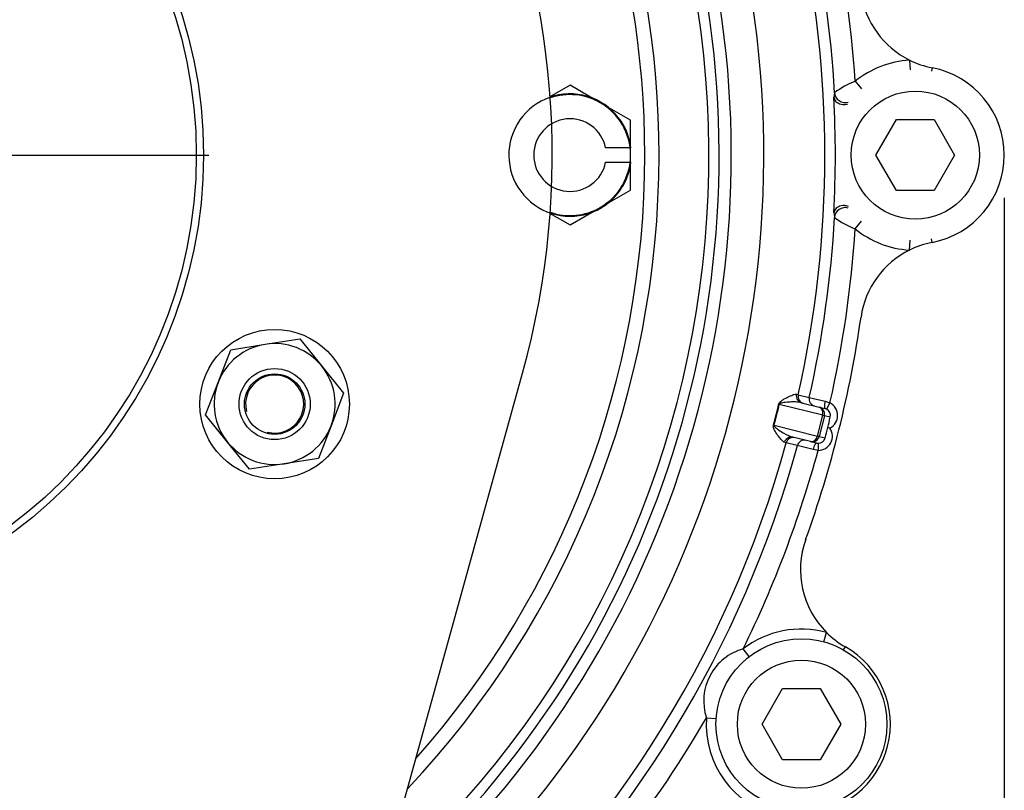
# Model space of a CAD drawing. Units: millimetres. Extents: x 0 to 410, y 0 to 287.
# Drawn here: x 106 to 143, y 183 to 212 of the extents above; entities that cross this region are included whole.
import ezdxf
from ezdxf.enums import TextEntityAlignment as Align
from ezdxf.lldxf.tags import DXFTag

# ---------------------------------------------------------------- set-up
doc = ezdxf.new("R2010")
doc.units = ezdxf.units.MM
for name, color, linetype in [('13810090', 7, 'Continuous'), ('13910026_SEPARAD', 7, 'Continuous'), ('16511007_ESPARRA', 7, 'Continuous'), ('53203357_DIN-912', 7, 'Continuous'), ('DIAMETROM10_DIN1', 7, 'Continuous'), ('DIAMETROM10_DIN6', 7, 'Continuous'), ('DIAMETROM12_DIN6', 7, 'Continuous'), ('DIN-933_M10_X_25', 7, 'Continuous'), ('DIN-934_M10_FEME', 7, 'Continuous'), ('DV1_Predeterminado', 7, 'Continuous'), ('Predeterminado', 7, 'Continuous')]:
    doc.layers.add(name, color=color, linetype=linetype)
doc.styles.add('SEACAD_Arial', font='arial.ttf')
tags = doc.linetypes.add('CENTER2', pattern=[28.575, 19.05, -3.175, 3.175, -3.175]).pattern_tags.tags
tags[10:11] = [DXFTag(74, 4), DXFTag(75, 0), DXFTag(340, '0'), DXFTag(46, 0.0), DXFTag(50, 0.0), DXFTag(44, 0.0), DXFTag(45, 0.0)]
tags[8:9] = [DXFTag(74, 4), DXFTag(75, 0), DXFTag(340, '0'), DXFTag(46, 0.0), DXFTag(50, 0.0), DXFTag(44, 0.0), DXFTag(45, 0.0)]
tags[6:7] = [DXFTag(74, 4), DXFTag(75, 0), DXFTag(340, '0'), DXFTag(46, 0.0), DXFTag(50, 0.0), DXFTag(44, 0.0), DXFTag(45, 0.0)]
tags[4:5] = [DXFTag(74, 4), DXFTag(75, 0), DXFTag(340, '0'), DXFTag(46, 0.0), DXFTag(50, 0.0), DXFTag(44, 0.0), DXFTag(45, 0.0)]
tags = doc.linetypes.add('HIDDEN2', pattern=[4.7625, 3.175, -1.5875]).pattern_tags.tags
tags[6:7] = [DXFTag(74, 4), DXFTag(75, 0), DXFTag(340, '0'), DXFTag(46, 0.0), DXFTag(50, 0.0), DXFTag(44, 0.0), DXFTag(45, 0.0)]
tags[4:5] = [DXFTag(74, 4), DXFTag(75, 0), DXFTag(340, '0'), DXFTag(46, 0.0), DXFTag(50, 0.0), DXFTag(44, 0.0), DXFTag(45, 0.0)]
doc.dimstyles.new('SOLE', dxfattribs={"dimtxt": 3.25, "dimasz": 2.6, "dimexe": 1.625, "dimexo": 1.625, "dimgap": 0.8125, "dimtad": 1, "dimlfac": 3.703704, "dimdsep": 46, "dimtxsty": 'SEACAD_Arial', "dimblk1": '_SE_FILLED', "dimblk2": '_SE_FILLED', "dimsah": 1, "dimcen": 1.625, "dimadec": 0, "dimazin": 0, "dimtfac": 0.7, "dimtdec": 3, "dimtmove": 0, "dimatfit": 3, "dimfxl": 1, "dimarcsym": 0})

# ---------------------------------------------------------------- blocks, each defined once
blk = doc.blocks.new('SE1')
at = {"layer": '13810090', "color": 7, "linetype": 'Continuous'}
for p, q in [((139.452, 210.576), (139.475, 210.205)), ((140.313, 210.285), (140.287, 210.153)), ((137.393, 209.773), (137.628, 209.485)), ((137.393, 204.17), (137.628, 204.458)), ((139.452, 203.367), (139.475, 203.737)), ((140.313, 203.658), (140.287, 203.79)), ((135.162, 197.893), (135.233, 197.875)), ((135.233, 197.875), (135.652, 197.771)), ((135.356, 197.573), (136.025, 197.406)), ((135.652, 197.771), (136.251, 197.627)), ((136.251, 197.627), (136.435, 197.566)), ((136.435, 197.566), (136.309, 197.327)), ((136.158, 197.095), (134.51, 197.505)), ((136.025, 197.406), (136.248, 197.35)), ((135.962, 196.309), (136.158, 197.095)), ((136.222, 197.079), (136.026, 196.293)), ((136.158, 197.095), (136.222, 197.079)), ((136.445, 197.023), (136.222, 197.079)), ((134.314, 196.719), (135.962, 196.309)), ((136.432, 196.609), (136.352, 196.629)), ((134.779, 196.053), (134.708, 196.071)), ((135.699, 196.096), (135.029, 196.263)), ((135.922, 196.04), (135.699, 196.096)), ((136.026, 196.293), (135.962, 196.309)), ((136.026, 196.293), (136.249, 196.237)), ((135.197, 195.949), (134.779, 196.053)), ((135.794, 195.795), (135.197, 195.949)), ((135.986, 195.762), (135.794, 195.795)), ((135.986, 196.032), (135.986, 195.762)), ((136.202, 188.498), (136.299, 188.856)), ((133.372, 187.936), (133.145, 188.23)), ((136.954, 188.188), (137.021, 188.305)), ((131.749, 185.612), (132.119, 185.587))]:
    blk.add_line(p, q, dxfattribs=at)
for centre, radius, start, end in [((94.852, 206.971), 39.072, 40.5654, 225.8885), ((94.852, 206.971), 37.841, 40.6158, 224.1781), ((94.852, 206.971), 37.379, 40.6158, 224.1781), ((94.852, 206.971), 36.99, 315.5828, 224.4172), ((94.852, 206.971), 39.072, 314.1115, 16.4346), ((94.852, 206.971), 37.379, 315.8219, 16.3842), ((94.852, 206.971), 37.841, 315.8219, 16.3842), ((94.852, 206.971), 42.633, 3.7675, 12.7452), ((94.852, 206.971), 41.392, 347.3055, 12.6945), ((94.852, 206.971), 41.824, 3.2476, 12.7078), ((140.953, 213.599), 3.375, 188.1806, 243.5952), ((139.672, 206.971), 3.611, 93.49, 129.1255), ((140.953, 213.599), 3.375, 243.5952, 259.0595), ((139.672, 206.971), 3.375, 280.9405, 79.0595), ((138.694, 206.482), 3.538, 111.5689, 126.1123), ((159.589, 205.74), 23.261, 171.0938, 171.5267), ((94.852, 206.971), 41.788, 356.9882, 3.0118), ((159.589, 208.203), 23.261, 188.4733, 188.9062), ((94.852, 206.971), 41.824, 347.2922, 356.7524), ((138.675, 207.426), 3.499, 233.8057, 248.513), ((94.852, 206.971), 42.633, 347.2548, 356.2325), ((139.672, 206.971), 3.611, 230.8745, 266.51), ((140.953, 200.344), 3.375, 100.9405, 116.4048), ((140.953, 200.344), 3.375, 116.4048, 171.8194), ((94.852, 206.971), 43.2, 340.2575, 351.8194), ((123.717, 199.778), 11.006, 343.9087, 348.1029), ((124.136, 199.673), 10.599, 343.8158, 348.1957), ((136.182, 197.085), 0.273, 62.2528, 75.9905), ((111.61, 202.713), 25.479, 346.1856, 347.0964), ((111.649, 202.868), 25.479, 344.9152, 345.826), ((94.852, 206.971), 41.392, 309.9595, 344.7061), ((94.852, 206.971), 41.824, 312.3727, 344.7194), ((94.852, 206.971), 42.633, 333.9215, 344.7567), ((135.988, 196.306), 0.273, 256.0267, 269.7531), ((138.69, 191.239), 3.375, 160.2575, 224.9042), ((135.352, 185.371), 3.611, 74.799, 127.6732), ((138.69, 191.239), 3.375, 224.9042, 240.3685), ((133.692, 186.257), 2.047, 105.4957, 198.3593), ((135.352, 185.371), 3.375, 271.1309, 60.3685), ((94.852, 206.971), 42.633, 312.4848, 329.9335), ((135.352, 185.371), 3.611, 176.1818, 256.7005)]:
    blk.add_arc(centre, radius, start, end, dxfattribs=at)
for centre, major_axis, ratio, start_param, end_param in [((137.013, 209.364), (-0.4, 0.062), 0.987466, 0.212675, 2.015692), ((137.013, 204.579), (-0.4, -0.062), 0.987466, 4.267493, 6.07051), ((135.421, 197.835), (0.065, 0.262), 0.981545, 1.593104, 3.141593), ((135.496, 197.816), (0.065, 0.262), 0.999445, 1.593468, 3.141593), ((135.915, 197.712), (0.065, 0.262), 0.999445, 1.593236, 3.141593), ((136.313, 197.612), (0.065, 0.262), 0.238846, 1.576108, 3.141593), ((136.183, 197.088), (-0.524, 0.131), 0.999852, 2.293531, 4.470988), ((134.708, 197.456), (-0.264, 0.055), 0.043954, -0.716205, -0.57303), ((135.96, 197.144), (0.065, 0.262), 0.754855, 4.712389, 6.283185), ((135.96, 197.144), (0.065, 0.262), 0.999852, 4.712389, 6.283185), ((136.183, 197.088), (-0.262, 0.065), 0.999555, 3.141593, 4.470988), ((134.512, 196.67), (-0.259, 0.075), 0.043954, 0.57303, 0.716205), ((135.987, 196.302), (-0.524, 0.131), 0.999852, 1.812197, 3.989655), ((134.964, 196.001), (0.065, 0.262), 0.981545, 0, 1.548489), ((135.039, 195.982), (0.065, 0.262), 0.999445, 0, 1.548125), ((135.458, 195.878), (0.065, 0.262), 0.999445, 0, 1.548357), ((135.764, 196.358), (0.065, 0.262), 0.754855, 3.141593, 4.712389), ((135.764, 196.358), (0.065, 0.262), 0.999852, 3.141593, 4.712389), ((135.987, 196.302), (0.262, -0.065), 0.999555, 4.95379, 6.283185), ((135.856, 195.778), (0.065, 0.262), 0.238846, 0, 1.565485)]:
    blk.add_ellipse(centre, major_axis=major_axis, ratio=ratio, start_param=start_param, end_param=end_param, dxfattribs=at)
for points, knots in [([(136.582, 209.167), (136.585, 209.142), (136.592, 209.117), (136.613, 209.069), (136.627, 209.046), (136.663, 209.002), (136.686, 208.981), (136.738, 208.945), (136.768, 208.929), (136.837, 208.903), (136.875, 208.895), (136.958, 208.887), (137.003, 208.889), (137.066, 208.901), (137.081, 208.905), (137.097, 208.91)], [0, 0, 0, 0, 0.125, 0.125, 0.25, 0.25, 0.375, 0.375, 0.5, 0.5, 0.625, 0.625, 0.75, 0.75, 0.7922637, 0.7922637, 0.7922637, 0.7922637]), ([(137.139, 205.018), (137.109, 205.03), (137.079, 205.039), (137.003, 205.054), (136.958, 205.056), (136.875, 205.048), (136.837, 205.039), (136.768, 205.014), (136.738, 204.998), (136.686, 204.961), (136.663, 204.941), (136.627, 204.897), (136.613, 204.873), (136.592, 204.826), (136.585, 204.801), (136.582, 204.776)], [0.1702525, 0.1702525, 0.1702525, 0.1702525, 0.25, 0.25, 0.375, 0.375, 0.5, 0.5, 0.625, 0.625, 0.75, 0.75, 0.875, 0.875, 1, 1, 1, 1]), ([(134.487, 197.509), (134.491, 197.526), (134.498, 197.543), (134.514, 197.571), (134.524, 197.582), (134.552, 197.614), (134.571, 197.63), (134.629, 197.673), (134.667, 197.696), (134.775, 197.757), (134.841, 197.789), (134.958, 197.843), (135.011, 197.865), (135.1, 197.893), (135.136, 197.9), (135.162, 197.893)], [0, 0, 0, 0, 0.03125, 0.03125, 0.0625, 0.0625, 0.125, 0.125, 0.25, 0.25, 0.5, 0.5, 0.75, 0.75, 1, 1, 1, 1]), ([(135.356, 197.573), (135.301, 197.586), (135.241, 197.594), (135.113, 197.602), (135.045, 197.602), (134.902, 197.598), (134.827, 197.593), (134.71, 197.58), (134.671, 197.575), (134.609, 197.563), (134.589, 197.558), (134.558, 197.547), (134.547, 197.543), (134.532, 197.534), (134.526, 197.53), (134.517, 197.521), (134.512, 197.514), (134.51, 197.505)], [0, 0, 0, 0, 0.25, 0.25, 0.5, 0.5, 0.75, 0.75, 0.875, 0.875, 0.9375, 0.9375, 0.96875, 0.96875, 0.984375, 0.984375, 1, 1, 1, 1]), ([(134.708, 196.071), (134.682, 196.077), (134.653, 196.1), (134.589, 196.166), (134.552, 196.209), (134.473, 196.313), (134.429, 196.373), (134.363, 196.478), (134.34, 196.516), (134.309, 196.581), (134.3, 196.605), (134.29, 196.646), (134.287, 196.66), (134.286, 196.692), (134.288, 196.71), (134.293, 196.727)], [0, 0, 0, 0, 0.25, 0.25, 0.5, 0.5, 0.75, 0.75, 0.875, 0.875, 0.9375, 0.9375, 0.96875, 0.96875, 1, 1, 1, 1]), ([(134.314, 196.719), (134.309, 196.703), (134.316, 196.689), (134.329, 196.669), (134.336, 196.66), (134.359, 196.636), (134.375, 196.622), (134.423, 196.582), (134.456, 196.559), (134.553, 196.493), (134.617, 196.454), (134.803, 196.347), (134.92, 196.29), (135.029, 196.263)], [0, 0, 0, 0, 0.03125, 0.03125, 0.0625, 0.0625, 0.125, 0.125, 0.25, 0.25, 0.5, 0.5, 1, 1, 1, 1])]:
    blk.add_open_spline(points, degree=3, knots=knots, dxfattribs=at)
at = {"layer": '13910026_SEPARAD', "color": 7, "linetype": 'Continuous'}
blk.add_line((119.025, 177.901), (124.778, 198.691), dxfattribs=at)
for radius in [17.82, 17.55]:
    blk.add_circle((94.852, 206.971), radius, dxfattribs=at)
for radius, start, end in [(35.1, 0, 223.263), (34.56, 0, 221.5138), (31.05, 344.5328, 24.6815), (35.1, 316.737, 0), (34.56, 318.4862, 0)]:
    blk.add_arc((94.852, 206.971), radius, start, end, dxfattribs=at)
at = {"layer": '16511007_ESPARRA', "color": 7, "linetype": 'Continuous'}
for radius in [1.35, 1.147]:
    blk.add_circle((115.372, 197.521), radius, dxfattribs=at)
blk.add_arc((115.372, 197.521), 1.102, 255, 195, dxfattribs=at)
at = {"layer": '53203357_DIN-912', "color": 7, "linetype": 'Continuous'}
for p, q in [((138.18, 206.971), (138.959, 208.321)), ((138.959, 208.321), (140.385, 208.321)), ((140.385, 208.321), (141.164, 206.971)), ((138.959, 205.621), (138.18, 206.971)), ((141.164, 206.971), (140.385, 205.621)), ((140.385, 205.621), (138.959, 205.621)), ((133.86, 185.371), (134.639, 186.721)), ((134.639, 186.721), (136.065, 186.721)), ((136.065, 186.721), (136.844, 185.371)), ((134.639, 184.021), (133.86, 185.371)), ((136.844, 185.371), (136.065, 184.021)), ((136.065, 184.021), (134.639, 184.021))]:
    blk.add_line(p, q, dxfattribs=at)
for centre in [(139.672, 206.971), (135.352, 185.371)]:
    blk.add_circle(centre, 2.43, dxfattribs=at)
at = {"layer": 'DIAMETROM10_DIN1', "color": 7, "linetype": 'HIDDEN2'}
for p, q in [((128.883, 207.241), (127.927, 207.241)), ((127.927, 206.701), (128.883, 206.701))]:
    blk.add_line(p, q, dxfattribs=at)
for radius, start, end in [(2.322, 6.6774, 292.2084), (1.377, 11.3077, 348.6923), (2.322, 307.9934, 353.3226)]:
    blk.add_arc((126.577, 206.971), radius, start, end, dxfattribs=at)
at = {"layer": 'DIAMETROM10_DIN1', "color": 7, "linetype": 'Continuous'}
blk.add_arc((126.577, 206.971), 2.322, 292.2084, 307.9934, dxfattribs=at)
at = {"layer": 'DIAMETROM10_DIN6', "color": 7, "linetype": 'Continuous'}
blk.add_circle((115.372, 197.521), 2.835, dxfattribs=at)
at = {"layer": 'DIAMETROM12_DIN6', "color": 7, "linetype": 'Continuous'}
blk.add_circle((135.352, 185.371), 3.24, dxfattribs=at)
at = {"layer": 'DIN-933_M10_X_25', "color": 7, "linetype": 'Continuous'}
for p, q in [((126.577, 209.621), (125.807, 209.177)), ((127.725, 208.959), (126.577, 209.621)), ((128.872, 208.296), (127.725, 208.959)), ((128.872, 206.971), (128.872, 208.296)), ((128.872, 205.646), (128.872, 206.971)), ((127.725, 204.984), (128.872, 205.646)), ((125.795, 204.773), (126.577, 204.321)), ((126.577, 204.321), (127.725, 204.984))]:
    blk.add_line(p, q, dxfattribs=at)
for start, end in [(60, 109.0964), (0, 60), (300, 0), (250.9036, 300)]:
    blk.add_arc((126.577, 206.971), 2.295, start, end, dxfattribs=at)
at = {"layer": 'DIN-934_M10_FEME', "color": 7, "linetype": 'Continuous'}
for p, q in [((115.015, 199.789), (116.324, 199.995)), ((116.324, 199.995), (117.157, 198.964)), ((113.23, 198.346), (113.706, 199.582)), ((113.706, 199.582), (115.015, 199.789)), ((117.157, 198.964), (117.99, 197.934)), ((112.754, 197.109), (113.23, 198.346)), ((117.99, 197.934), (117.514, 196.697)), ((113.587, 196.079), (112.754, 197.109)), ((117.514, 196.697), (117.038, 195.46)), ((114.42, 195.048), (113.587, 196.079)), ((117.038, 195.46), (115.729, 195.254)), ((115.729, 195.254), (114.42, 195.048))]:
    blk.add_line(p, q, dxfattribs=at)
for start, end in [(38.9482, 98.9482), (98.9482, 158.9482), (338.9482, 38.9482), (158.9482, 218.9482), (278.9482, 338.9482), (218.9482, 278.9482)]:
    blk.add_arc((115.372, 197.521), 2.295, start, end, dxfattribs=at)
at = {"layer": 'DV1_Predeterminado', "color": 7, "linetype": 'CENTER2'}
blk.add_line((95.554, 206.971), (112.875, 206.971), dxfattribs=at)
blk = doc.blocks.new('DMBLK3')
at = {"layer": 'Predeterminado', "linetype": 'Continuous'}
for points in [[(46.591, 152.15), (46.591, 153.017), (43.991, 152.584)], [(140.447, 152.15), (143.047, 152.584), (140.447, 153.017)]]:
    blk.add_hatch(color=7, dxfattribs=at).paths.add_polyline_path(points)
at = {"layer": 'Predeterminado', "color": 7, "linetype": 'Continuous'}
for p, q in [((43.991, 225.826), (43.991, 150.959)), ((143.047, 205.346), (143.047, 150.959)), ((43.991, 152.584), (143.047, 152.584))]:
    blk.add_line(p, q, dxfattribs=at)
at = {"layer": 'Predeterminado', "color": 7, "linetype": 'Continuous', "style": 'SEACAD_Arial'}
blk.add_text('366.9', height=3.25, dxfattribs=at).set_placement((99.462, 156.646), align=Align.TOP_LEFT)
blk = doc.blocks.new('_SE_FILLED')
at = {"color": 0}
blk.add_line((0, 0), (-1, 0), dxfattribs=at)
blk.add_solid([(0, 0), (-1, -0.1665), (-1, 0.1665), (0, 0)], dxfattribs=at)

msp = doc.modelspace()

# ---------------------------------------------------------------- block references
at = {"layer": 'Predeterminado'}
msp.add_blockref('SE1', (0, 0), dxfattribs=at)

# ---------------------------------------------------------------- dimensions: what is measured, and where the dimension line sits
at = {"layer": 'Predeterminado', "color": 7, "linetype": 'Continuous'}
dim = msp.add_linear_dim(base=(143.0472, 152.5835), p1=(43.9906, 227.451), p2=(143.0472, 206.9715), text='\\A1;<>', dimstyle='SOLE', override={"dimdec": 1}, dxfattribs=at)
dim.commit()
dim.dimension.update_dxf_attribs({"geometry": 'DMBLK3', "text_midpoint": (105.1844, 152.5835), "dimtype": 160})

doc.saveas('drawing.dxf')
